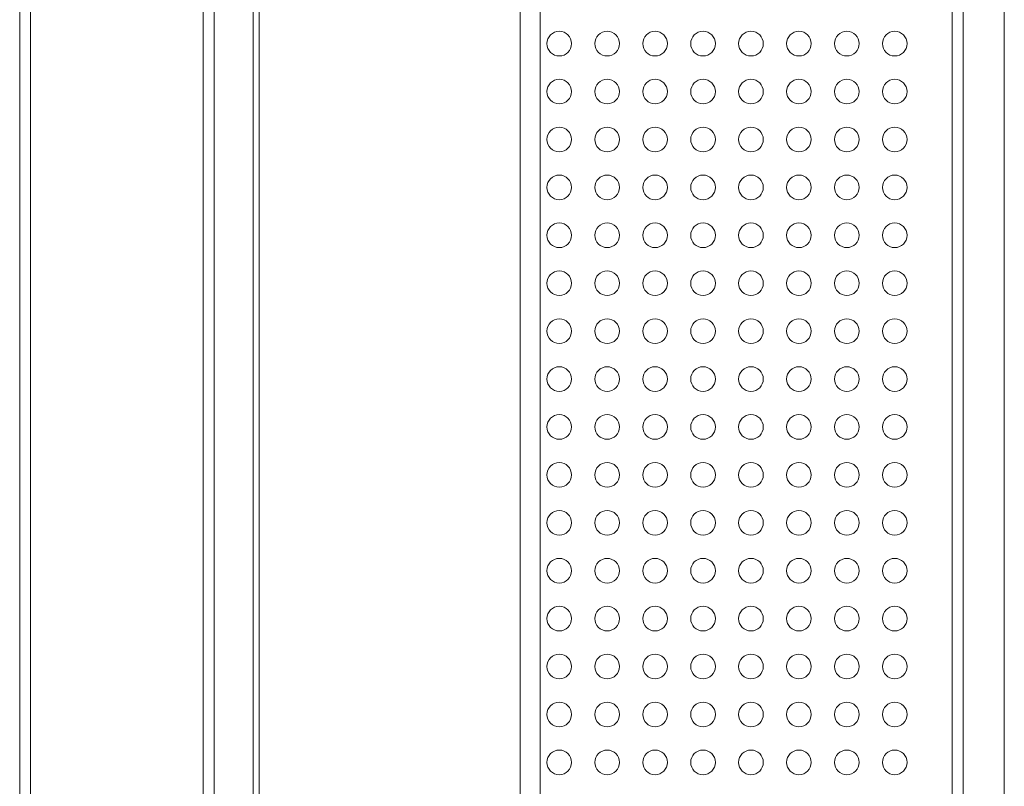
# Model space of a CAD drawing. Units: millimetres. Extents: x -39 to 249, y 47 to 295.
# Drawn here: x 98 to 102, y 133 to 136 of the extents above; entities that cross this region are included whole.
import ezdxf

# ---------------------------------------------------------------- set-up
doc = ezdxf.new("R2010")
doc.units = ezdxf.units.MM
doc.header["$MEASUREMENT"] = 0
doc.layers.add('レイヤー 2', color=7, linetype='Continuous', lineweight=0)

msp = doc.modelspace()

# ---------------------------------------------------------------- linework, layer by layer
at = {"layer": 'レイヤー 2', "color": 7, "lineweight": 9}
for p, q in [((98.2518, 162.1466), (98.2518, 118.7969)), ((98.9196, 118.2457), (98.9196, 162.1466)), ((99.1126, 128.8067), (99.1126, 161.0786)), ((99.1363, 161.0786), (99.1363, 128.8067)), ((100.1457, 128.807), (100.1457, 160.0692)), ((101.8187, 153.6165), (101.8187, 128.8753)), ((102.0201, 146.5561), (102.0201, 122.1705))]:
    msp.add_line(p, q, dxfattribs=at)
for points in [[(98.2094, 118.7969), (98.2094, 118.7969), (98.2094, 162.1466), (98.2094, 162.1466)], [(98.962, 162.1466), (98.962, 162.1466), (98.962, 118.2457), (98.962, 118.2457)], [(100.2234, 160.0692), (100.2234, 160.0692), (100.2234, 128.807), (100.2234, 128.807)], [(101.8611, 153.6299), (101.8611, 153.6299), (101.8611, 128.8753), (101.8611, 128.8753)]]:
    msp.add_open_spline(points, degree=3, dxfattribs=at)
for points in [[(100.2976, 135.9084), (100.3239, 135.9084), (100.3453, 135.9298), (100.3453, 135.9561), (100.3453, 135.9825), (100.3239, 136.0038), (100.2976, 136.0038), (100.2712, 136.0038), (100.2499, 135.9825), (100.2499, 135.9561), (100.2499, 135.9298), (100.2712, 135.9084), (100.2976, 135.9084)], [(100.4831, 135.9084), (100.5094, 135.9084), (100.5308, 135.9298), (100.5308, 135.9561), (100.5308, 135.9825), (100.5094, 136.0038), (100.4831, 136.0038), (100.4567, 136.0038), (100.4354, 135.9825), (100.4354, 135.9561), (100.4354, 135.9298), (100.4567, 135.9084), (100.4831, 135.9084)], [(100.6686, 135.9084), (100.6949, 135.9084), (100.7163, 135.9298), (100.7163, 135.9561), (100.7163, 135.9825), (100.6949, 136.0038), (100.6686, 136.0038), (100.6422, 136.0038), (100.6209, 135.9825), (100.6209, 135.9561), (100.6209, 135.9298), (100.6422, 135.9084), (100.6686, 135.9084)], [(100.8541, 135.9084), (100.8804, 135.9084), (100.9018, 135.9298), (100.9018, 135.9561), (100.9018, 135.9825), (100.8804, 136.0038), (100.8541, 136.0038), (100.8277, 136.0038), (100.8064, 135.9825), (100.8064, 135.9561), (100.8064, 135.9298), (100.8277, 135.9084), (100.8541, 135.9084)], [(101.0396, 135.9084), (101.0659, 135.9084), (101.0873, 135.9298), (101.0873, 135.9561), (101.0873, 135.9825), (101.0659, 136.0038), (101.0396, 136.0038), (101.0132, 136.0038), (100.9919, 135.9825), (100.9919, 135.9561), (100.9919, 135.9298), (101.0132, 135.9084), (101.0396, 135.9084)], [(101.2251, 135.9084), (101.2514, 135.9084), (101.2728, 135.9298), (101.2728, 135.9561), (101.2728, 135.9825), (101.2514, 136.0038), (101.2251, 136.0038), (101.1987, 136.0038), (101.1774, 135.9825), (101.1774, 135.9561), (101.1774, 135.9298), (101.1987, 135.9084), (101.2251, 135.9084)], [(101.4106, 135.9084), (101.4369, 135.9084), (101.4583, 135.9298), (101.4583, 135.9561), (101.4583, 135.9825), (101.4369, 136.0038), (101.4106, 136.0038), (101.3842, 136.0038), (101.3629, 135.9825), (101.3629, 135.9561), (101.3629, 135.9298), (101.3842, 135.9084), (101.4106, 135.9084)], [(101.5961, 135.9084), (101.6224, 135.9084), (101.6438, 135.9298), (101.6438, 135.9561), (101.6438, 135.9825), (101.6224, 136.0038), (101.5961, 136.0038), (101.5697, 136.0038), (101.5484, 135.9825), (101.5484, 135.9561), (101.5484, 135.9298), (101.5697, 135.9084), (101.5961, 135.9084)], [(100.2976, 135.7229), (100.3239, 135.7229), (100.3453, 135.7443), (100.3453, 135.7706), (100.3453, 135.797), (100.3239, 135.8183), (100.2976, 135.8183), (100.2712, 135.8183), (100.2499, 135.797), (100.2499, 135.7706), (100.2499, 135.7443), (100.2712, 135.7229), (100.2976, 135.7229)], [(100.4831, 135.7229), (100.5094, 135.7229), (100.5308, 135.7443), (100.5308, 135.7706), (100.5308, 135.797), (100.5094, 135.8183), (100.4831, 135.8183), (100.4567, 135.8183), (100.4354, 135.797), (100.4354, 135.7706), (100.4354, 135.7443), (100.4567, 135.7229), (100.4831, 135.7229)], [(100.6686, 135.7229), (100.6949, 135.7229), (100.7163, 135.7443), (100.7163, 135.7706), (100.7163, 135.797), (100.6949, 135.8183), (100.6686, 135.8183), (100.6422, 135.8183), (100.6209, 135.797), (100.6209, 135.7706), (100.6209, 135.7443), (100.6422, 135.7229), (100.6686, 135.7229)], [(100.8541, 135.7229), (100.8804, 135.7229), (100.9018, 135.7443), (100.9018, 135.7706), (100.9018, 135.797), (100.8804, 135.8183), (100.8541, 135.8183), (100.8277, 135.8183), (100.8064, 135.797), (100.8064, 135.7706), (100.8064, 135.7443), (100.8277, 135.7229), (100.8541, 135.7229)], [(101.0396, 135.7229), (101.0659, 135.7229), (101.0873, 135.7443), (101.0873, 135.7706), (101.0873, 135.797), (101.0659, 135.8183), (101.0396, 135.8183), (101.0132, 135.8183), (100.9919, 135.797), (100.9919, 135.7706), (100.9919, 135.7443), (101.0132, 135.7229), (101.0396, 135.7229)], [(101.2251, 135.7229), (101.2514, 135.7229), (101.2728, 135.7443), (101.2728, 135.7706), (101.2728, 135.797), (101.2514, 135.8183), (101.2251, 135.8183), (101.1987, 135.8183), (101.1774, 135.797), (101.1774, 135.7706), (101.1774, 135.7443), (101.1987, 135.7229), (101.2251, 135.7229)], [(101.4106, 135.7229), (101.4369, 135.7229), (101.4583, 135.7443), (101.4583, 135.7706), (101.4583, 135.797), (101.4369, 135.8183), (101.4106, 135.8183), (101.3842, 135.8183), (101.3629, 135.797), (101.3629, 135.7706), (101.3629, 135.7443), (101.3842, 135.7229), (101.4106, 135.7229)], [(101.5961, 135.7229), (101.6224, 135.7229), (101.6438, 135.7443), (101.6438, 135.7706), (101.6438, 135.797), (101.6224, 135.8183), (101.5961, 135.8183), (101.5697, 135.8183), (101.5484, 135.797), (101.5484, 135.7706), (101.5484, 135.7443), (101.5697, 135.7229), (101.5961, 135.7229)], [(100.2976, 135.5374), (100.3239, 135.5374), (100.3453, 135.5588), (100.3453, 135.5851), (100.3453, 135.6115), (100.3239, 135.6328), (100.2976, 135.6328), (100.2712, 135.6328), (100.2499, 135.6115), (100.2499, 135.5851), (100.2499, 135.5588), (100.2712, 135.5374), (100.2976, 135.5374)], [(100.4831, 135.5374), (100.5094, 135.5374), (100.5308, 135.5588), (100.5308, 135.5851), (100.5308, 135.6115), (100.5094, 135.6328), (100.4831, 135.6328), (100.4567, 135.6328), (100.4354, 135.6115), (100.4354, 135.5851), (100.4354, 135.5588), (100.4567, 135.5374), (100.4831, 135.5374)], [(100.6686, 135.5374), (100.6949, 135.5374), (100.7163, 135.5588), (100.7163, 135.5851), (100.7163, 135.6115), (100.6949, 135.6328), (100.6686, 135.6328), (100.6422, 135.6328), (100.6209, 135.6115), (100.6209, 135.5851), (100.6209, 135.5588), (100.6422, 135.5374), (100.6686, 135.5374)], [(100.8541, 135.5374), (100.8804, 135.5374), (100.9018, 135.5588), (100.9018, 135.5851), (100.9018, 135.6115), (100.8804, 135.6328), (100.8541, 135.6328), (100.8277, 135.6328), (100.8064, 135.6115), (100.8064, 135.5851), (100.8064, 135.5588), (100.8277, 135.5374), (100.8541, 135.5374)], [(101.0396, 135.5374), (101.0659, 135.5374), (101.0873, 135.5588), (101.0873, 135.5851), (101.0873, 135.6115), (101.0659, 135.6328), (101.0396, 135.6328), (101.0132, 135.6328), (100.9919, 135.6115), (100.9919, 135.5851), (100.9919, 135.5588), (101.0132, 135.5374), (101.0396, 135.5374)], [(101.2251, 135.5374), (101.2514, 135.5374), (101.2728, 135.5588), (101.2728, 135.5851), (101.2728, 135.6115), (101.2514, 135.6328), (101.2251, 135.6328), (101.1987, 135.6328), (101.1774, 135.6115), (101.1774, 135.5851), (101.1774, 135.5588), (101.1987, 135.5374), (101.2251, 135.5374)], [(101.4106, 135.5374), (101.4369, 135.5374), (101.4583, 135.5588), (101.4583, 135.5851), (101.4583, 135.6115), (101.4369, 135.6328), (101.4106, 135.6328), (101.3842, 135.6328), (101.3629, 135.6115), (101.3629, 135.5851), (101.3629, 135.5588), (101.3842, 135.5374), (101.4106, 135.5374)], [(101.5961, 135.5374), (101.6224, 135.5374), (101.6438, 135.5588), (101.6438, 135.5851), (101.6438, 135.6115), (101.6224, 135.6328), (101.5961, 135.6328), (101.5697, 135.6328), (101.5484, 135.6115), (101.5484, 135.5851), (101.5484, 135.5588), (101.5697, 135.5374), (101.5961, 135.5374)], [(100.2976, 135.3519), (100.3239, 135.3519), (100.3453, 135.3733), (100.3453, 135.3996), (100.3453, 135.426), (100.3239, 135.4473), (100.2976, 135.4473), (100.2712, 135.4473), (100.2499, 135.426), (100.2499, 135.3996), (100.2499, 135.3733), (100.2712, 135.3519), (100.2976, 135.3519)], [(100.4831, 135.3519), (100.5094, 135.3519), (100.5308, 135.3733), (100.5308, 135.3996), (100.5308, 135.426), (100.5094, 135.4473), (100.4831, 135.4473), (100.4567, 135.4473), (100.4354, 135.426), (100.4354, 135.3996), (100.4354, 135.3733), (100.4567, 135.3519), (100.4831, 135.3519)], [(100.6686, 135.3519), (100.6949, 135.3519), (100.7163, 135.3733), (100.7163, 135.3996), (100.7163, 135.426), (100.6949, 135.4473), (100.6686, 135.4473), (100.6422, 135.4473), (100.6209, 135.426), (100.6209, 135.3996), (100.6209, 135.3733), (100.6422, 135.3519), (100.6686, 135.3519)], [(100.8541, 135.3519), (100.8804, 135.3519), (100.9018, 135.3733), (100.9018, 135.3996), (100.9018, 135.426), (100.8804, 135.4473), (100.8541, 135.4473), (100.8277, 135.4473), (100.8064, 135.426), (100.8064, 135.3996), (100.8064, 135.3733), (100.8277, 135.3519), (100.8541, 135.3519)], [(101.0396, 135.3519), (101.0659, 135.3519), (101.0873, 135.3733), (101.0873, 135.3996), (101.0873, 135.426), (101.0659, 135.4473), (101.0396, 135.4473), (101.0132, 135.4473), (100.9919, 135.426), (100.9919, 135.3996), (100.9919, 135.3733), (101.0132, 135.3519), (101.0396, 135.3519)], [(101.2251, 135.3519), (101.2514, 135.3519), (101.2728, 135.3733), (101.2728, 135.3996), (101.2728, 135.426), (101.2514, 135.4473), (101.2251, 135.4473), (101.1987, 135.4473), (101.1774, 135.426), (101.1774, 135.3996), (101.1774, 135.3733), (101.1987, 135.3519), (101.2251, 135.3519)], [(101.4106, 135.3519), (101.4369, 135.3519), (101.4583, 135.3733), (101.4583, 135.3996), (101.4583, 135.426), (101.4369, 135.4473), (101.4106, 135.4473), (101.3842, 135.4473), (101.3629, 135.426), (101.3629, 135.3996), (101.3629, 135.3733), (101.3842, 135.3519), (101.4106, 135.3519)], [(101.5961, 135.3519), (101.6224, 135.3519), (101.6438, 135.3733), (101.6438, 135.3996), (101.6438, 135.426), (101.6224, 135.4473), (101.5961, 135.4473), (101.5697, 135.4473), (101.5484, 135.426), (101.5484, 135.3996), (101.5484, 135.3733), (101.5697, 135.3519), (101.5961, 135.3519)], [(100.2976, 135.1664), (100.3239, 135.1664), (100.3453, 135.1878), (100.3453, 135.2141), (100.3453, 135.2405), (100.3239, 135.2618), (100.2976, 135.2618), (100.2712, 135.2618), (100.2499, 135.2405), (100.2499, 135.2141), (100.2499, 135.1878), (100.2712, 135.1664), (100.2976, 135.1664)], [(100.4831, 135.1664), (100.5094, 135.1664), (100.5308, 135.1878), (100.5308, 135.2141), (100.5308, 135.2405), (100.5094, 135.2618), (100.4831, 135.2618), (100.4567, 135.2618), (100.4354, 135.2405), (100.4354, 135.2141), (100.4354, 135.1878), (100.4567, 135.1664), (100.4831, 135.1664)], [(100.6686, 135.1664), (100.6949, 135.1664), (100.7163, 135.1878), (100.7163, 135.2141), (100.7163, 135.2405), (100.6949, 135.2618), (100.6686, 135.2618), (100.6422, 135.2618), (100.6209, 135.2405), (100.6209, 135.2141), (100.6209, 135.1878), (100.6422, 135.1664), (100.6686, 135.1664)], [(100.8541, 135.1664), (100.8804, 135.1664), (100.9018, 135.1878), (100.9018, 135.2141), (100.9018, 135.2405), (100.8804, 135.2618), (100.8541, 135.2618), (100.8277, 135.2618), (100.8064, 135.2405), (100.8064, 135.2141), (100.8064, 135.1878), (100.8277, 135.1664), (100.8541, 135.1664)], [(101.0396, 135.1664), (101.0659, 135.1664), (101.0873, 135.1878), (101.0873, 135.2141), (101.0873, 135.2405), (101.0659, 135.2618), (101.0396, 135.2618), (101.0132, 135.2618), (100.9919, 135.2405), (100.9919, 135.2141), (100.9919, 135.1878), (101.0132, 135.1664), (101.0396, 135.1664)], [(101.2251, 135.1664), (101.2514, 135.1664), (101.2728, 135.1878), (101.2728, 135.2141), (101.2728, 135.2405), (101.2514, 135.2618), (101.2251, 135.2618), (101.1987, 135.2618), (101.1774, 135.2405), (101.1774, 135.2141), (101.1774, 135.1878), (101.1987, 135.1664), (101.2251, 135.1664)], [(101.4106, 135.1664), (101.4369, 135.1664), (101.4583, 135.1878), (101.4583, 135.2141), (101.4583, 135.2405), (101.4369, 135.2618), (101.4106, 135.2618), (101.3842, 135.2618), (101.3629, 135.2405), (101.3629, 135.2141), (101.3629, 135.1878), (101.3842, 135.1664), (101.4106, 135.1664)], [(101.5961, 135.1664), (101.6224, 135.1664), (101.6438, 135.1878), (101.6438, 135.2141), (101.6438, 135.2405), (101.6224, 135.2618), (101.5961, 135.2618), (101.5697, 135.2618), (101.5484, 135.2405), (101.5484, 135.2141), (101.5484, 135.1878), (101.5697, 135.1664), (101.5961, 135.1664)], [(100.2976, 134.9809), (100.3239, 134.9809), (100.3453, 135.0023), (100.3453, 135.0286), (100.3453, 135.055), (100.3239, 135.0763), (100.2976, 135.0763), (100.2712, 135.0763), (100.2499, 135.055), (100.2499, 135.0286), (100.2499, 135.0023), (100.2712, 134.9809), (100.2976, 134.9809)], [(100.4831, 134.9809), (100.5094, 134.9809), (100.5308, 135.0023), (100.5308, 135.0286), (100.5308, 135.055), (100.5094, 135.0763), (100.4831, 135.0763), (100.4567, 135.0763), (100.4354, 135.055), (100.4354, 135.0286), (100.4354, 135.0023), (100.4567, 134.9809), (100.4831, 134.9809)], [(100.6686, 134.9809), (100.6949, 134.9809), (100.7163, 135.0023), (100.7163, 135.0286), (100.7163, 135.055), (100.6949, 135.0763), (100.6686, 135.0763), (100.6422, 135.0763), (100.6209, 135.055), (100.6209, 135.0286), (100.6209, 135.0023), (100.6422, 134.9809), (100.6686, 134.9809)], [(100.8541, 134.9809), (100.8804, 134.9809), (100.9018, 135.0023), (100.9018, 135.0286), (100.9018, 135.055), (100.8804, 135.0763), (100.8541, 135.0763), (100.8277, 135.0763), (100.8064, 135.055), (100.8064, 135.0286), (100.8064, 135.0023), (100.8277, 134.9809), (100.8541, 134.9809)], [(101.0396, 134.9809), (101.0659, 134.9809), (101.0873, 135.0023), (101.0873, 135.0286), (101.0873, 135.055), (101.0659, 135.0763), (101.0396, 135.0763), (101.0132, 135.0763), (100.9919, 135.055), (100.9919, 135.0286), (100.9919, 135.0023), (101.0132, 134.9809), (101.0396, 134.9809)], [(101.2251, 134.9809), (101.2514, 134.9809), (101.2728, 135.0023), (101.2728, 135.0286), (101.2728, 135.055), (101.2514, 135.0763), (101.2251, 135.0763), (101.1987, 135.0763), (101.1774, 135.055), (101.1774, 135.0286), (101.1774, 135.0023), (101.1987, 134.9809), (101.2251, 134.9809)], [(101.4106, 134.9809), (101.4369, 134.9809), (101.4583, 135.0023), (101.4583, 135.0286), (101.4583, 135.055), (101.4369, 135.0763), (101.4106, 135.0763), (101.3842, 135.0763), (101.3629, 135.055), (101.3629, 135.0286), (101.3629, 135.0023), (101.3842, 134.9809), (101.4106, 134.9809)], [(101.5961, 134.9809), (101.6224, 134.9809), (101.6438, 135.0023), (101.6438, 135.0286), (101.6438, 135.055), (101.6224, 135.0763), (101.5961, 135.0763), (101.5697, 135.0763), (101.5484, 135.055), (101.5484, 135.0286), (101.5484, 135.0023), (101.5697, 134.9809), (101.5961, 134.9809)], [(100.2976, 134.7954), (100.3239, 134.7954), (100.3453, 134.8168), (100.3453, 134.8431), (100.3453, 134.8695), (100.3239, 134.8909), (100.2976, 134.8909), (100.2712, 134.8909), (100.2499, 134.8695), (100.2499, 134.8431), (100.2499, 134.8168), (100.2712, 134.7954), (100.2976, 134.7954)], [(100.4831, 134.7954), (100.5094, 134.7954), (100.5308, 134.8168), (100.5308, 134.8431), (100.5308, 134.8695), (100.5094, 134.8909), (100.4831, 134.8909), (100.4567, 134.8909), (100.4354, 134.8695), (100.4354, 134.8431), (100.4354, 134.8168), (100.4567, 134.7954), (100.4831, 134.7954)], [(100.6686, 134.7954), (100.6949, 134.7954), (100.7163, 134.8168), (100.7163, 134.8431), (100.7163, 134.8695), (100.6949, 134.8909), (100.6686, 134.8909), (100.6422, 134.8909), (100.6209, 134.8695), (100.6209, 134.8431), (100.6209, 134.8168), (100.6422, 134.7954), (100.6686, 134.7954)], [(100.8541, 134.7954), (100.8804, 134.7954), (100.9018, 134.8168), (100.9018, 134.8431), (100.9018, 134.8695), (100.8804, 134.8909), (100.8541, 134.8909), (100.8277, 134.8909), (100.8064, 134.8695), (100.8064, 134.8431), (100.8064, 134.8168), (100.8277, 134.7954), (100.8541, 134.7954)], [(101.0396, 134.7954), (101.0659, 134.7954), (101.0873, 134.8168), (101.0873, 134.8431), (101.0873, 134.8695), (101.0659, 134.8909), (101.0396, 134.8909), (101.0132, 134.8909), (100.9919, 134.8695), (100.9919, 134.8431), (100.9919, 134.8168), (101.0132, 134.7954), (101.0396, 134.7954)], [(101.2251, 134.7954), (101.2514, 134.7954), (101.2728, 134.8168), (101.2728, 134.8431), (101.2728, 134.8695), (101.2514, 134.8909), (101.2251, 134.8909), (101.1987, 134.8909), (101.1774, 134.8695), (101.1774, 134.8431), (101.1774, 134.8168), (101.1987, 134.7954), (101.2251, 134.7954)], [(101.4106, 134.7954), (101.4369, 134.7954), (101.4583, 134.8168), (101.4583, 134.8431), (101.4583, 134.8695), (101.4369, 134.8909), (101.4106, 134.8909), (101.3842, 134.8909), (101.3629, 134.8695), (101.3629, 134.8431), (101.3629, 134.8168), (101.3842, 134.7954), (101.4106, 134.7954)], [(101.5961, 134.7954), (101.6224, 134.7954), (101.6438, 134.8168), (101.6438, 134.8431), (101.6438, 134.8695), (101.6224, 134.8909), (101.5961, 134.8909), (101.5697, 134.8909), (101.5484, 134.8695), (101.5484, 134.8431), (101.5484, 134.8168), (101.5697, 134.7954), (101.5961, 134.7954)], [(100.2976, 134.6099), (100.3239, 134.6099), (100.3453, 134.6313), (100.3453, 134.6576), (100.3453, 134.684), (100.3239, 134.7053), (100.2976, 134.7053), (100.2712, 134.7053), (100.2499, 134.684), (100.2499, 134.6576), (100.2499, 134.6313), (100.2712, 134.6099), (100.2976, 134.6099)], [(100.4831, 134.6099), (100.5094, 134.6099), (100.5308, 134.6313), (100.5308, 134.6576), (100.5308, 134.684), (100.5094, 134.7053), (100.4831, 134.7053), (100.4567, 134.7053), (100.4354, 134.684), (100.4354, 134.6576), (100.4354, 134.6313), (100.4567, 134.6099), (100.4831, 134.6099)], [(100.6686, 134.6099), (100.6949, 134.6099), (100.7163, 134.6313), (100.7163, 134.6576), (100.7163, 134.684), (100.6949, 134.7053), (100.6686, 134.7053), (100.6422, 134.7053), (100.6209, 134.684), (100.6209, 134.6576), (100.6209, 134.6313), (100.6422, 134.6099), (100.6686, 134.6099)], [(100.8541, 134.6099), (100.8804, 134.6099), (100.9018, 134.6313), (100.9018, 134.6576), (100.9018, 134.684), (100.8804, 134.7053), (100.8541, 134.7053), (100.8277, 134.7053), (100.8064, 134.684), (100.8064, 134.6576), (100.8064, 134.6313), (100.8277, 134.6099), (100.8541, 134.6099)], [(101.0396, 134.6099), (101.0659, 134.6099), (101.0873, 134.6313), (101.0873, 134.6576), (101.0873, 134.684), (101.0659, 134.7053), (101.0396, 134.7053), (101.0132, 134.7053), (100.9919, 134.684), (100.9919, 134.6576), (100.9919, 134.6313), (101.0132, 134.6099), (101.0396, 134.6099)], [(101.2251, 134.6099), (101.2514, 134.6099), (101.2728, 134.6313), (101.2728, 134.6576), (101.2728, 134.684), (101.2514, 134.7053), (101.2251, 134.7053), (101.1987, 134.7053), (101.1774, 134.684), (101.1774, 134.6576), (101.1774, 134.6313), (101.1987, 134.6099), (101.2251, 134.6099)], [(101.4106, 134.6099), (101.4369, 134.6099), (101.4583, 134.6313), (101.4583, 134.6576), (101.4583, 134.684), (101.4369, 134.7053), (101.4106, 134.7053), (101.3842, 134.7053), (101.3629, 134.684), (101.3629, 134.6576), (101.3629, 134.6313), (101.3842, 134.6099), (101.4106, 134.6099)], [(101.5961, 134.6099), (101.6224, 134.6099), (101.6438, 134.6313), (101.6438, 134.6576), (101.6438, 134.684), (101.6224, 134.7053), (101.5961, 134.7053), (101.5697, 134.7053), (101.5484, 134.684), (101.5484, 134.6576), (101.5484, 134.6313), (101.5697, 134.6099), (101.5961, 134.6099)], [(100.2976, 134.4244), (100.3239, 134.4244), (100.3453, 134.4458), (100.3453, 134.4721), (100.3453, 134.4985), (100.3239, 134.5198), (100.2976, 134.5198), (100.2712, 134.5198), (100.2499, 134.4985), (100.2499, 134.4721), (100.2499, 134.4458), (100.2712, 134.4244), (100.2976, 134.4244)], [(100.4831, 134.4244), (100.5094, 134.4244), (100.5308, 134.4458), (100.5308, 134.4721), (100.5308, 134.4985), (100.5094, 134.5198), (100.4831, 134.5198), (100.4567, 134.5198), (100.4354, 134.4985), (100.4354, 134.4721), (100.4354, 134.4458), (100.4567, 134.4244), (100.4831, 134.4244)], [(100.6686, 134.4244), (100.6949, 134.4244), (100.7163, 134.4458), (100.7163, 134.4721), (100.7163, 134.4985), (100.6949, 134.5198), (100.6686, 134.5198), (100.6422, 134.5198), (100.6209, 134.4985), (100.6209, 134.4721), (100.6209, 134.4458), (100.6422, 134.4244), (100.6686, 134.4244)], [(100.8541, 134.4244), (100.8804, 134.4244), (100.9018, 134.4458), (100.9018, 134.4721), (100.9018, 134.4985), (100.8804, 134.5198), (100.8541, 134.5198), (100.8277, 134.5198), (100.8064, 134.4985), (100.8064, 134.4721), (100.8064, 134.4458), (100.8277, 134.4244), (100.8541, 134.4244)], [(101.0396, 134.4244), (101.0659, 134.4244), (101.0873, 134.4458), (101.0873, 134.4721), (101.0873, 134.4985), (101.0659, 134.5198), (101.0396, 134.5198), (101.0132, 134.5198), (100.9919, 134.4985), (100.9919, 134.4721), (100.9919, 134.4458), (101.0132, 134.4244), (101.0396, 134.4244)], [(101.2251, 134.4244), (101.2514, 134.4244), (101.2728, 134.4458), (101.2728, 134.4721), (101.2728, 134.4985), (101.2514, 134.5198), (101.2251, 134.5198), (101.1987, 134.5198), (101.1774, 134.4985), (101.1774, 134.4721), (101.1774, 134.4458), (101.1987, 134.4244), (101.2251, 134.4244)], [(101.4106, 134.4244), (101.4369, 134.4244), (101.4583, 134.4458), (101.4583, 134.4721), (101.4583, 134.4985), (101.4369, 134.5198), (101.4106, 134.5198), (101.3842, 134.5198), (101.3629, 134.4985), (101.3629, 134.4721), (101.3629, 134.4458), (101.3842, 134.4244), (101.4106, 134.4244)], [(101.5961, 134.4244), (101.6224, 134.4244), (101.6438, 134.4458), (101.6438, 134.4721), (101.6438, 134.4985), (101.6224, 134.5198), (101.5961, 134.5198), (101.5697, 134.5198), (101.5484, 134.4985), (101.5484, 134.4721), (101.5484, 134.4458), (101.5697, 134.4244), (101.5961, 134.4244)], [(100.2976, 134.2389), (100.3239, 134.2389), (100.3453, 134.2603), (100.3453, 134.2866), (100.3453, 134.313), (100.3239, 134.3344), (100.2976, 134.3344), (100.2712, 134.3344), (100.2499, 134.313), (100.2499, 134.2866), (100.2499, 134.2603), (100.2712, 134.2389), (100.2976, 134.2389)], [(100.4831, 134.2389), (100.5094, 134.2389), (100.5308, 134.2603), (100.5308, 134.2866), (100.5308, 134.313), (100.5094, 134.3344), (100.4831, 134.3344), (100.4567, 134.3344), (100.4354, 134.313), (100.4354, 134.2866), (100.4354, 134.2603), (100.4567, 134.2389), (100.4831, 134.2389)], [(100.6686, 134.2389), (100.6949, 134.2389), (100.7163, 134.2603), (100.7163, 134.2866), (100.7163, 134.313), (100.6949, 134.3344), (100.6686, 134.3344), (100.6422, 134.3344), (100.6209, 134.313), (100.6209, 134.2866), (100.6209, 134.2603), (100.6422, 134.2389), (100.6686, 134.2389)], [(100.8541, 134.2389), (100.8804, 134.2389), (100.9018, 134.2603), (100.9018, 134.2866), (100.9018, 134.313), (100.8804, 134.3344), (100.8541, 134.3344), (100.8277, 134.3344), (100.8064, 134.313), (100.8064, 134.2866), (100.8064, 134.2603), (100.8277, 134.2389), (100.8541, 134.2389)], [(101.0396, 134.2389), (101.0659, 134.2389), (101.0873, 134.2603), (101.0873, 134.2866), (101.0873, 134.313), (101.0659, 134.3344), (101.0396, 134.3344), (101.0132, 134.3344), (100.9919, 134.313), (100.9919, 134.2866), (100.9919, 134.2603), (101.0132, 134.2389), (101.0396, 134.2389)], [(101.2251, 134.2389), (101.2514, 134.2389), (101.2728, 134.2603), (101.2728, 134.2866), (101.2728, 134.313), (101.2514, 134.3344), (101.2251, 134.3344), (101.1987, 134.3344), (101.1774, 134.313), (101.1774, 134.2866), (101.1774, 134.2603), (101.1987, 134.2389), (101.2251, 134.2389)], [(101.4106, 134.2389), (101.4369, 134.2389), (101.4583, 134.2603), (101.4583, 134.2866), (101.4583, 134.313), (101.4369, 134.3344), (101.4106, 134.3344), (101.3842, 134.3344), (101.3629, 134.313), (101.3629, 134.2866), (101.3629, 134.2603), (101.3842, 134.2389), (101.4106, 134.2389)], [(101.5961, 134.2389), (101.6224, 134.2389), (101.6438, 134.2603), (101.6438, 134.2866), (101.6438, 134.313), (101.6224, 134.3344), (101.5961, 134.3344), (101.5697, 134.3344), (101.5484, 134.313), (101.5484, 134.2866), (101.5484, 134.2603), (101.5697, 134.2389), (101.5961, 134.2389)], [(100.2976, 134.0534), (100.3239, 134.0534), (100.3453, 134.0748), (100.3453, 134.1011), (100.3453, 134.1275), (100.3239, 134.1488), (100.2976, 134.1488), (100.2712, 134.1488), (100.2499, 134.1275), (100.2499, 134.1011), (100.2499, 134.0748), (100.2712, 134.0534), (100.2976, 134.0534)], [(100.4831, 134.0534), (100.5094, 134.0534), (100.5308, 134.0748), (100.5308, 134.1011), (100.5308, 134.1275), (100.5094, 134.1488), (100.4831, 134.1488), (100.4567, 134.1488), (100.4354, 134.1275), (100.4354, 134.1011), (100.4354, 134.0748), (100.4567, 134.0534), (100.4831, 134.0534)], [(100.6686, 134.0534), (100.6949, 134.0534), (100.7163, 134.0748), (100.7163, 134.1011), (100.7163, 134.1275), (100.6949, 134.1488), (100.6686, 134.1488), (100.6422, 134.1488), (100.6209, 134.1275), (100.6209, 134.1011), (100.6209, 134.0748), (100.6422, 134.0534), (100.6686, 134.0534)], [(100.8541, 134.0534), (100.8804, 134.0534), (100.9018, 134.0748), (100.9018, 134.1011), (100.9018, 134.1275), (100.8804, 134.1488), (100.8541, 134.1488), (100.8277, 134.1488), (100.8064, 134.1275), (100.8064, 134.1011), (100.8064, 134.0748), (100.8277, 134.0534), (100.8541, 134.0534)], [(101.0396, 134.0534), (101.0659, 134.0534), (101.0873, 134.0748), (101.0873, 134.1011), (101.0873, 134.1275), (101.0659, 134.1488), (101.0396, 134.1488), (101.0132, 134.1488), (100.9919, 134.1275), (100.9919, 134.1011), (100.9919, 134.0748), (101.0132, 134.0534), (101.0396, 134.0534)], [(101.2251, 134.0534), (101.2514, 134.0534), (101.2728, 134.0748), (101.2728, 134.1011), (101.2728, 134.1275), (101.2514, 134.1488), (101.2251, 134.1488), (101.1987, 134.1488), (101.1774, 134.1275), (101.1774, 134.1011), (101.1774, 134.0748), (101.1987, 134.0534), (101.2251, 134.0534)], [(101.4106, 134.0534), (101.4369, 134.0534), (101.4583, 134.0748), (101.4583, 134.1011), (101.4583, 134.1275), (101.4369, 134.1488), (101.4106, 134.1488), (101.3842, 134.1488), (101.3629, 134.1275), (101.3629, 134.1011), (101.3629, 134.0748), (101.3842, 134.0534), (101.4106, 134.0534)], [(101.5961, 134.0534), (101.6224, 134.0534), (101.6438, 134.0748), (101.6438, 134.1011), (101.6438, 134.1275), (101.6224, 134.1488), (101.5961, 134.1488), (101.5697, 134.1488), (101.5484, 134.1275), (101.5484, 134.1011), (101.5484, 134.0748), (101.5697, 134.0534), (101.5961, 134.0534)], [(100.2976, 133.8679), (100.3239, 133.8679), (100.3453, 133.8893), (100.3453, 133.9156), (100.3453, 133.942), (100.3239, 133.9633), (100.2976, 133.9633), (100.2712, 133.9633), (100.2499, 133.942), (100.2499, 133.9156), (100.2499, 133.8893), (100.2712, 133.8679), (100.2976, 133.8679)], [(100.4831, 133.8679), (100.5094, 133.8679), (100.5308, 133.8893), (100.5308, 133.9156), (100.5308, 133.942), (100.5094, 133.9633), (100.4831, 133.9633), (100.4567, 133.9633), (100.4354, 133.942), (100.4354, 133.9156), (100.4354, 133.8893), (100.4567, 133.8679), (100.4831, 133.8679)], [(100.6686, 133.8679), (100.6949, 133.8679), (100.7163, 133.8893), (100.7163, 133.9156), (100.7163, 133.942), (100.6949, 133.9633), (100.6686, 133.9633), (100.6422, 133.9633), (100.6209, 133.942), (100.6209, 133.9156), (100.6209, 133.8893), (100.6422, 133.8679), (100.6686, 133.8679)], [(100.8541, 133.8679), (100.8804, 133.8679), (100.9018, 133.8893), (100.9018, 133.9156), (100.9018, 133.942), (100.8804, 133.9633), (100.8541, 133.9633), (100.8277, 133.9633), (100.8064, 133.942), (100.8064, 133.9156), (100.8064, 133.8893), (100.8277, 133.8679), (100.8541, 133.8679)], [(101.0396, 133.8679), (101.0659, 133.8679), (101.0873, 133.8893), (101.0873, 133.9156), (101.0873, 133.942), (101.0659, 133.9633), (101.0396, 133.9633), (101.0132, 133.9633), (100.9919, 133.942), (100.9919, 133.9156), (100.9919, 133.8893), (101.0132, 133.8679), (101.0396, 133.8679)], [(101.2251, 133.8679), (101.2514, 133.8679), (101.2728, 133.8893), (101.2728, 133.9156), (101.2728, 133.942), (101.2514, 133.9633), (101.2251, 133.9633), (101.1987, 133.9633), (101.1774, 133.942), (101.1774, 133.9156), (101.1774, 133.8893), (101.1987, 133.8679), (101.2251, 133.8679)], [(101.4106, 133.8679), (101.4369, 133.8679), (101.4583, 133.8893), (101.4583, 133.9156), (101.4583, 133.942), (101.4369, 133.9633), (101.4106, 133.9633), (101.3842, 133.9633), (101.3629, 133.942), (101.3629, 133.9156), (101.3629, 133.8893), (101.3842, 133.8679), (101.4106, 133.8679)], [(101.5961, 133.8679), (101.6224, 133.8679), (101.6438, 133.8893), (101.6438, 133.9156), (101.6438, 133.942), (101.6224, 133.9633), (101.5961, 133.9633), (101.5697, 133.9633), (101.5484, 133.942), (101.5484, 133.9156), (101.5484, 133.8893), (101.5697, 133.8679), (101.5961, 133.8679)], [(100.2976, 133.6824), (100.3239, 133.6824), (100.3453, 133.7038), (100.3453, 133.7301), (100.3453, 133.7565), (100.3239, 133.7778), (100.2976, 133.7778), (100.2712, 133.7778), (100.2499, 133.7565), (100.2499, 133.7301), (100.2499, 133.7038), (100.2712, 133.6824), (100.2976, 133.6824)], [(100.4831, 133.6824), (100.5094, 133.6824), (100.5308, 133.7038), (100.5308, 133.7301), (100.5308, 133.7565), (100.5094, 133.7778), (100.4831, 133.7778), (100.4567, 133.7778), (100.4354, 133.7565), (100.4354, 133.7301), (100.4354, 133.7038), (100.4567, 133.6824), (100.4831, 133.6824)], [(100.6686, 133.6824), (100.6949, 133.6824), (100.7163, 133.7038), (100.7163, 133.7301), (100.7163, 133.7565), (100.6949, 133.7778), (100.6686, 133.7778), (100.6422, 133.7778), (100.6209, 133.7565), (100.6209, 133.7301), (100.6209, 133.7038), (100.6422, 133.6824), (100.6686, 133.6824)], [(100.8541, 133.6824), (100.8804, 133.6824), (100.9018, 133.7038), (100.9018, 133.7301), (100.9018, 133.7565), (100.8804, 133.7778), (100.8541, 133.7778), (100.8277, 133.7778), (100.8064, 133.7565), (100.8064, 133.7301), (100.8064, 133.7038), (100.8277, 133.6824), (100.8541, 133.6824)], [(101.0396, 133.6824), (101.0659, 133.6824), (101.0873, 133.7038), (101.0873, 133.7301), (101.0873, 133.7565), (101.0659, 133.7778), (101.0396, 133.7778), (101.0132, 133.7778), (100.9919, 133.7565), (100.9919, 133.7301), (100.9919, 133.7038), (101.0132, 133.6824), (101.0396, 133.6824)], [(101.2251, 133.6824), (101.2514, 133.6824), (101.2728, 133.7038), (101.2728, 133.7301), (101.2728, 133.7565), (101.2514, 133.7778), (101.2251, 133.7778), (101.1987, 133.7778), (101.1774, 133.7565), (101.1774, 133.7301), (101.1774, 133.7038), (101.1987, 133.6824), (101.2251, 133.6824)], [(101.4106, 133.6824), (101.4369, 133.6824), (101.4583, 133.7038), (101.4583, 133.7301), (101.4583, 133.7565), (101.4369, 133.7778), (101.4106, 133.7778), (101.3842, 133.7778), (101.3629, 133.7565), (101.3629, 133.7301), (101.3629, 133.7038), (101.3842, 133.6824), (101.4106, 133.6824)], [(101.5961, 133.6824), (101.6224, 133.6824), (101.6438, 133.7038), (101.6438, 133.7301), (101.6438, 133.7565), (101.6224, 133.7778), (101.5961, 133.7778), (101.5697, 133.7778), (101.5484, 133.7565), (101.5484, 133.7301), (101.5484, 133.7038), (101.5697, 133.6824), (101.5961, 133.6824)], [(100.2976, 133.4969), (100.3239, 133.4969), (100.3453, 133.5183), (100.3453, 133.5447), (100.3453, 133.571), (100.3239, 133.5924), (100.2976, 133.5924), (100.2712, 133.5924), (100.2499, 133.571), (100.2499, 133.5447), (100.2499, 133.5183), (100.2712, 133.4969), (100.2976, 133.4969)], [(100.4831, 133.4969), (100.5094, 133.4969), (100.5308, 133.5183), (100.5308, 133.5447), (100.5308, 133.571), (100.5094, 133.5924), (100.4831, 133.5924), (100.4567, 133.5924), (100.4354, 133.571), (100.4354, 133.5447), (100.4354, 133.5183), (100.4567, 133.4969), (100.4831, 133.4969)], [(100.6686, 133.4969), (100.6949, 133.4969), (100.7163, 133.5183), (100.7163, 133.5447), (100.7163, 133.571), (100.6949, 133.5924), (100.6686, 133.5924), (100.6422, 133.5924), (100.6209, 133.571), (100.6209, 133.5447), (100.6209, 133.5183), (100.6422, 133.4969), (100.6686, 133.4969)], [(100.8541, 133.4969), (100.8804, 133.4969), (100.9018, 133.5183), (100.9018, 133.5447), (100.9018, 133.571), (100.8804, 133.5924), (100.8541, 133.5924), (100.8277, 133.5924), (100.8064, 133.571), (100.8064, 133.5447), (100.8064, 133.5183), (100.8277, 133.4969), (100.8541, 133.4969)], [(101.0396, 133.4969), (101.0659, 133.4969), (101.0873, 133.5183), (101.0873, 133.5447), (101.0873, 133.571), (101.0659, 133.5924), (101.0396, 133.5924), (101.0132, 133.5924), (100.9919, 133.571), (100.9919, 133.5447), (100.9919, 133.5183), (101.0132, 133.4969), (101.0396, 133.4969)], [(101.2251, 133.4969), (101.2514, 133.4969), (101.2728, 133.5183), (101.2728, 133.5447), (101.2728, 133.571), (101.2514, 133.5924), (101.2251, 133.5924), (101.1987, 133.5924), (101.1774, 133.571), (101.1774, 133.5447), (101.1774, 133.5183), (101.1987, 133.4969), (101.2251, 133.4969)], [(101.4106, 133.4969), (101.4369, 133.4969), (101.4583, 133.5183), (101.4583, 133.5447), (101.4583, 133.571), (101.4369, 133.5924), (101.4106, 133.5924), (101.3842, 133.5924), (101.3629, 133.571), (101.3629, 133.5447), (101.3629, 133.5183), (101.3842, 133.4969), (101.4106, 133.4969)], [(101.5961, 133.4969), (101.6224, 133.4969), (101.6438, 133.5183), (101.6438, 133.5447), (101.6438, 133.571), (101.6224, 133.5924), (101.5961, 133.5924), (101.5697, 133.5924), (101.5484, 133.571), (101.5484, 133.5447), (101.5484, 133.5183), (101.5697, 133.4969), (101.5961, 133.4969)], [(100.2976, 133.3114), (100.3239, 133.3114), (100.3453, 133.3328), (100.3453, 133.3591), (100.3453, 133.3855), (100.3239, 133.4068), (100.2976, 133.4068), (100.2712, 133.4068), (100.2499, 133.3855), (100.2499, 133.3591), (100.2499, 133.3328), (100.2712, 133.3114), (100.2976, 133.3114)], [(100.4831, 133.3114), (100.5094, 133.3114), (100.5308, 133.3328), (100.5308, 133.3591), (100.5308, 133.3855), (100.5094, 133.4068), (100.4831, 133.4068), (100.4567, 133.4068), (100.4354, 133.3855), (100.4354, 133.3591), (100.4354, 133.3328), (100.4567, 133.3114), (100.4831, 133.3114)], [(100.6686, 133.3114), (100.6949, 133.3114), (100.7163, 133.3328), (100.7163, 133.3591), (100.7163, 133.3855), (100.6949, 133.4068), (100.6686, 133.4068), (100.6422, 133.4068), (100.6209, 133.3855), (100.6209, 133.3591), (100.6209, 133.3328), (100.6422, 133.3114), (100.6686, 133.3114)], [(100.8541, 133.3114), (100.8804, 133.3114), (100.9018, 133.3328), (100.9018, 133.3591), (100.9018, 133.3855), (100.8804, 133.4068), (100.8541, 133.4068), (100.8277, 133.4068), (100.8064, 133.3855), (100.8064, 133.3591), (100.8064, 133.3328), (100.8277, 133.3114), (100.8541, 133.3114)], [(101.0396, 133.3114), (101.0659, 133.3114), (101.0873, 133.3328), (101.0873, 133.3591), (101.0873, 133.3855), (101.0659, 133.4068), (101.0396, 133.4068), (101.0132, 133.4068), (100.9919, 133.3855), (100.9919, 133.3591), (100.9919, 133.3328), (101.0132, 133.3114), (101.0396, 133.3114)], [(101.2251, 133.3114), (101.2514, 133.3114), (101.2728, 133.3328), (101.2728, 133.3591), (101.2728, 133.3855), (101.2514, 133.4068), (101.2251, 133.4068), (101.1987, 133.4068), (101.1774, 133.3855), (101.1774, 133.3591), (101.1774, 133.3328), (101.1987, 133.3114), (101.2251, 133.3114)], [(101.4106, 133.3114), (101.4369, 133.3114), (101.4583, 133.3328), (101.4583, 133.3591), (101.4583, 133.3855), (101.4369, 133.4068), (101.4106, 133.4068), (101.3842, 133.4068), (101.3629, 133.3855), (101.3629, 133.3591), (101.3629, 133.3328), (101.3842, 133.3114), (101.4106, 133.3114)], [(101.5961, 133.3114), (101.6224, 133.3114), (101.6438, 133.3328), (101.6438, 133.3591), (101.6438, 133.3855), (101.6224, 133.4068), (101.5961, 133.4068), (101.5697, 133.4068), (101.5484, 133.3855), (101.5484, 133.3591), (101.5484, 133.3328), (101.5697, 133.3114), (101.5961, 133.3114)], [(100.2976, 133.1259), (100.3239, 133.1259), (100.3453, 133.1473), (100.3453, 133.1736), (100.3453, 133.2), (100.3239, 133.2213), (100.2976, 133.2213), (100.2712, 133.2213), (100.2499, 133.2), (100.2499, 133.1736), (100.2499, 133.1473), (100.2712, 133.1259), (100.2976, 133.1259)], [(100.4831, 133.1259), (100.5094, 133.1259), (100.5308, 133.1473), (100.5308, 133.1736), (100.5308, 133.2), (100.5094, 133.2213), (100.4831, 133.2213), (100.4567, 133.2213), (100.4354, 133.2), (100.4354, 133.1736), (100.4354, 133.1473), (100.4567, 133.1259), (100.4831, 133.1259)], [(100.6686, 133.1259), (100.6949, 133.1259), (100.7163, 133.1473), (100.7163, 133.1736), (100.7163, 133.2), (100.6949, 133.2213), (100.6686, 133.2213), (100.6422, 133.2213), (100.6209, 133.2), (100.6209, 133.1736), (100.6209, 133.1473), (100.6422, 133.1259), (100.6686, 133.1259)], [(100.8541, 133.1259), (100.8804, 133.1259), (100.9018, 133.1473), (100.9018, 133.1736), (100.9018, 133.2), (100.8804, 133.2213), (100.8541, 133.2213), (100.8277, 133.2213), (100.8064, 133.2), (100.8064, 133.1736), (100.8064, 133.1473), (100.8277, 133.1259), (100.8541, 133.1259)], [(101.0396, 133.1259), (101.0659, 133.1259), (101.0873, 133.1473), (101.0873, 133.1736), (101.0873, 133.2), (101.0659, 133.2213), (101.0396, 133.2213), (101.0132, 133.2213), (100.9919, 133.2), (100.9919, 133.1736), (100.9919, 133.1473), (101.0132, 133.1259), (101.0396, 133.1259)], [(101.2251, 133.1259), (101.2514, 133.1259), (101.2728, 133.1473), (101.2728, 133.1736), (101.2728, 133.2), (101.2514, 133.2213), (101.2251, 133.2213), (101.1987, 133.2213), (101.1774, 133.2), (101.1774, 133.1736), (101.1774, 133.1473), (101.1987, 133.1259), (101.2251, 133.1259)], [(101.4106, 133.1259), (101.4369, 133.1259), (101.4583, 133.1473), (101.4583, 133.1736), (101.4583, 133.2), (101.4369, 133.2213), (101.4106, 133.2213), (101.3842, 133.2213), (101.3629, 133.2), (101.3629, 133.1736), (101.3629, 133.1473), (101.3842, 133.1259), (101.4106, 133.1259)], [(101.5961, 133.1259), (101.6224, 133.1259), (101.6438, 133.1473), (101.6438, 133.1736), (101.6438, 133.2), (101.6224, 133.2213), (101.5961, 133.2213), (101.5697, 133.2213), (101.5484, 133.2), (101.5484, 133.1736), (101.5484, 133.1473), (101.5697, 133.1259), (101.5961, 133.1259)]]:
    msp.add_open_spline(points, degree=3, knots=[0, 0, 0, 0, 1, 1, 1, 2, 2, 2, 3, 3, 3, 4, 4, 4, 4], dxfattribs=at)

doc.saveas('drawing.dxf')
